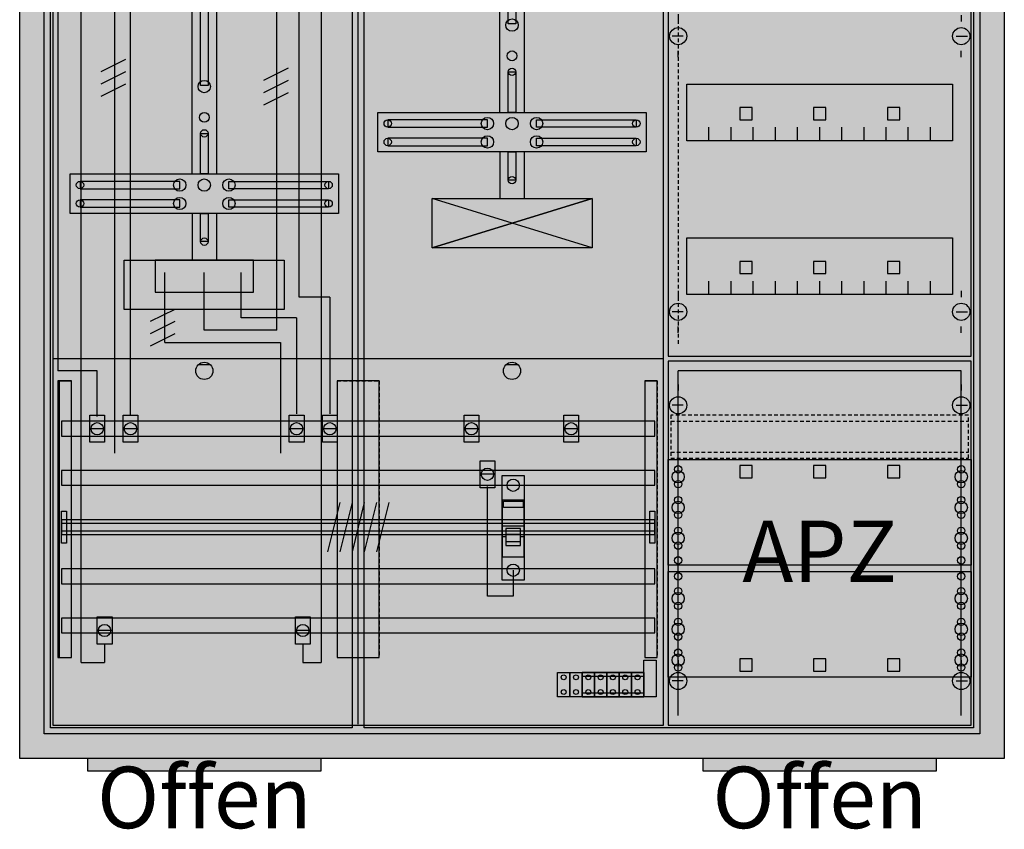
# Model space of a CAD drawing. Extents: x -2 to 78, y -8 to 138.
# Drawn here: x -2 to 78, y -8 to 58 of the extents above; entities that cross this region are included whole.
import ezdxf
from ezdxf.enums import TextEntityAlignment as Align

# ---------------------------------------------------------------- set-up
doc = ezdxf.new("R2010")
doc.units = 0
doc.header["$MEASUREMENT"] = 0
for name, pattern in [('L000000000000000000', [0]), ('L0000000200000000FF', [0]), ('L000000020000FFFFFF', [0]), ('L000000040000000000', [0]), ('L00000004000000007F', [0]), ('L0000000400000000FF', [0]), ('L00000004000000FF00', [0]), ('L000000040000FF0000', [0]), ('L000000060000000000', [0]), ('L000000060000FFFF00', [0]), ('L014100020032000000', [0.5, 0.3, -0.2]), ('L0141000400320000FF', [0.5, 0.3, -0.2])]:
    doc.linetypes.add(name, pattern=pattern)
doc.layers.get('0').update_dxf_attribs({"linetype": 'CONTINUOUS'})
for name, color, linetype in [('1', 7, 'CONTINUOUS'), ('156', 7, 'CONTINUOUS'), ('157', 7, 'CONTINUOUS'), ('158', 7, 'CONTINUOUS'), ('160', 7, 'CONTINUOUS'), ('161', 7, 'CONTINUOUS'), ('2', 7, 'CONTINUOUS'), ('29', 7, 'CONTINUOUS'), ('3', 7, 'CONTINUOUS'), ('30', 7, 'CONTINUOUS'), ('31', 7, 'CONTINUOUS'), ('38', 7, 'CONTINUOUS'), ('56', 7, 'CONTINUOUS'), ('57', 7, 'CONTINUOUS'), ('58', 7, 'CONTINUOUS'), ('59', 7, 'CONTINUOUS'), ('60', 7, 'CONTINUOUS')]:
    doc.layers.add(name, color=color, linetype=linetype)

# ---------------------------------------------------------------- blocks, each defined once
blk = doc.blocks.new('A39_E')
at = {"color": 7, "linetype": 'CONTINUOUS'}
for points in [[(77.5, 137.5), (77.5, -2.5), (-2.5, -2.5), (-2.5, 137.5)], [(75.5, 135.5), (75.5, -0.5), (-0.5, -0.5), (-0.5, 135.5)]]:
    blk.add_lwpolyline(points, close=True, dxfattribs=at)
at = {"color": 255, "linetype": 'CONTINUOUS'}
blk.add_solid([(77.5, 137.5), (77.5, -2.5), (-2.5, 137.5), (-2.5, -2.5)], dxfattribs=at)
blk = doc.blocks.new('135128')
at = {"layer": '1', "color": 7, "linetype": 'CONTINUOUS'}
for p, q in [((1, 57.9), (1, 57.4)), ((24, 57.9), (24, 57.4)), ((1.4, 56.2), (0.5, 56.2)), ((23.6, 56.2), (24.5, 56.2)), ((1, 54.5), (1, 55)), ((24, 54.5), (24, 55)), ((1, 35.5), (1, 35)), ((24, 35.5), (24, 35)), ((1.4, 33.8), (0.5, 33.8)), ((23.6, 33.8), (24.5, 33.8)), ((1, 32.1), (1, 32.6)), ((24, 32.1), (24, 32.6)), ((1, 27.9), (1, 27.4)), ((24, 27.9), (24, 27.4)), ((1.4, 26.2), (0.5, 26.2)), ((23.6, 26.2), (24.5, 26.2)), ((1, 24.5), (1, 25)), ((24, 24.5), (24, 25)), ((1, 5.5), (1, 5)), ((1, 5.5), (1, 5)), ((24, 5.5), (24, 5)), ((24, 5.5), (24, 5)), ((1.4, 3.8), (0.5, 3.8)), ((1.4, 3.8), (0.5, 3.8)), ((23.6, 3.8), (24.5, 3.8)), ((23.6, 3.8), (24.5, 3.8)), ((1, 2.1), (1, 2.6)), ((1, 2.1), (1, 2.6)), ((24, 2.1), (24, 2.6)), ((24, 2.1), (24, 2.6))]:
    blk.add_line(p, q, dxfattribs=at)
for points in [[(24.8, 30.2), (24.8, 59.8), (0.2, 59.8), (0.2, 30.2)], [(23.3, 52.3), (23.3, 47.7), (1.7, 47.7), (1.7, 52.3)], [(23.3, 39.8), (23.3, 35.2), (1.7, 35.2), (1.7, 39.8)], [(24.8, 0.2), (24.8, 29.8), (0.2, 29.8), (0.2, 0.2)], [(24.8, 21.8), (24.8, 13.2), (0.2, 13.2), (0.2, 21.8)], [(0.2, 4.1), (0.2, 12.7), (24.8, 12.7), (24.8, 4.1)]]:
    blk.add_lwpolyline(points, close=True, dxfattribs=at)
for points in [[(3.5, 47.7), (3.5, 48.8)], [(5.3, 47.7), (5.3, 48.8), (5.3, 48.8)], [(7.1, 47.7), (7.1, 48.8)], [(8.9, 47.7), (8.9, 48.8)], [(10.7, 47.7), (10.7, 48.8)], [(12.5, 47.7), (12.5, 48.8)], [(14.3, 47.7), (14.3, 48.8)], [(16.1, 47.7), (16.1, 48.8)], [(17.9, 47.7), (17.9, 48.8)], [(19.7, 47.7), (19.7, 48.8)], [(21.5, 47.7), (21.5, 48.8)], [(3.5, 35.2), (3.5, 36.3)], [(5.3, 35.2), (5.3, 36.3), (5.3, 36.3)], [(7.1, 35.2), (7.1, 36.3)], [(8.9, 35.2), (8.9, 36.3)], [(10.7, 35.2), (10.7, 36.3)], [(12.5, 35.2), (12.5, 36.3)], [(14.3, 35.2), (14.3, 36.3)], [(16.1, 35.2), (16.1, 36.3)], [(17.9, 35.2), (17.9, 36.3)], [(19.7, 35.2), (19.7, 36.3)], [(21.5, 35.2), (21.5, 36.3)]]:
    blk.add_lwpolyline(points, dxfattribs=at)
at = {"layer": '1', "color": 7, "linetype": 'L014100020032000000'}
blk.add_lwpolyline([(24.6, 21.9), (24.6, 25.4), (0.4, 25.4), (0.4, 21.9)], close=True, dxfattribs=at)
for points in [[(0.4, 24.9), (24.6, 24.9)], [(0.4, 22.4), (24.6, 22.4)]]:
    blk.add_lwpolyline(points, dxfattribs=at)
at = {"layer": '1', "color": 7, "linetype": 'CONTINUOUS'}
for centre, radius in [((1, 56.2), 0.7), ((24, 56.2), 0.7), ((1, 33.8), 0.7), ((24, 33.8), 0.7), ((1, 26.2), 0.7), ((24, 26.2), 0.7), ((1, 20.4), 0.5), ((1, 20.4), 0.5), ((1, 21), 0.3), ((1, 21), 0.3), ((24, 20.4), 0.5), ((24, 21), 0.3), ((1, 19.8), 0.3), ((1, 19.8), 0.3), ((24, 19.8), 0.3), ((1, 18.5), 0.3), ((1, 18.5), 0.3), ((24, 18.5), 0.3), ((1, 17.9), 0.5), ((1, 17.9), 0.5), ((1, 17.3), 0.3), ((1, 17.3), 0.3), ((24, 17.9), 0.5), ((24, 17.3), 0.3), ((1, 16), 0.3), ((1, 16), 0.3), ((24, 16), 0.3), ((1, 15.4), 0.5), ((1, 15.4), 0.5), ((24, 15.4), 0.5), ((1, 14.8), 0.3), ((1, 14.8), 0.3), ((24, 14.8), 0.3), ((1, 13.6), 0.3), ((1, 13.6), 0.3), ((24, 13.6), 0.3), ((1, 12.3), 0.3), ((24, 12.3), 0.3), ((24, 12.3), 0.3), ((1, 11.1), 0.3), ((24, 11.1), 0.3), ((24, 11.1), 0.3), ((1, 10.5), 0.5), ((24, 10.5), 0.5), ((24, 10.5), 0.5), ((1, 9.9), 0.3), ((24, 9.9), 0.3), ((24, 9.9), 0.3), ((1, 8.6), 0.3), ((24, 8.6), 0.3), ((24, 8.6), 0.3), ((1, 8), 0.5), ((24, 8), 0.5), ((24, 8), 0.5), ((1, 7.4), 0.3), ((24, 7.4), 0.3), ((24, 7.4), 0.3), ((1, 5.5), 0.5), ((1, 6.1), 0.3), ((24, 5.5), 0.5), ((24, 5.5), 0.5), ((24, 6.1), 0.3), ((24, 6.1), 0.3), ((1, 4.9), 0.3), ((24, 4.9), 0.3), ((24, 4.9), 0.3), ((1, 3.8), 0.7), ((1, 3.8), 0.7), ((24, 3.8), 0.7), ((24, 3.8), 0.7)]:
    blk.add_circle(centre, radius, dxfattribs=at)
at = {"layer": '1', "color": 255, "linetype": 'CONTINUOUS'}
for points in [[(24.8, 30.2), (24.8, 59.8), (0.2, 30.2), (0.2, 59.8)], [(24.8, 0.2), (24.8, 29.8), (0.2, 0.2), (0.2, 29.8)]]:
    blk.add_solid(points, dxfattribs=at)
at = {"layer": '160', "color": 1, "linetype": 'L0141000400320000FF'}
blk.add_line((1, 134), (1, 31), dxfattribs=at)
at = {"layer": '161', "color": 4, "linetype": 'L000000060000FFFF00'}
for p, q in [((24, 29), (1, 29)), ((1, 1), (1, 29)), ((24, 1), (24, 29))]:
    blk.add_line(p, q, dxfattribs=at)
at = {"layer": '161', "color": 7, "linetype": 'CONTINUOUS'}
for points in [[(7, 49.4), (7, 50.4), (6, 50.4), (6, 49.4)], [(13, 49.4), (13, 50.4), (12, 50.4), (12, 49.4)], [(19, 49.4), (19, 50.4), (18, 50.4), (18, 49.4)], [(7, 36.9), (7, 37.9), (6, 37.9), (6, 36.9)], [(13, 36.9), (13, 37.9), (12, 37.9), (12, 36.9)], [(19, 36.9), (19, 37.9), (18, 37.9), (18, 36.9)], [(7, 20.3), (7, 21.3), (6, 21.3), (6, 20.3)], [(13, 20.3), (13, 21.3), (12, 21.3), (12, 20.3)], [(19, 20.3), (19, 21.3), (18, 21.3), (18, 20.3)], [(7, 4.6), (7, 5.6), (6, 5.6), (6, 4.6)], [(13, 4.6), (13, 5.6), (12, 5.6), (12, 4.6)], [(19, 4.6), (19, 5.6), (18, 5.6), (18, 4.6)]]:
    blk.add_lwpolyline(points, close=True, dxfattribs=at)
at = {"layer": '161', "color": 255, "linetype": 'CONTINUOUS'}
for points in [[(7, 49.4), (7, 50.4), (6, 49.4), (6, 50.4)], [(13, 49.4), (13, 50.4), (12, 49.4), (12, 50.4)], [(19, 49.4), (19, 50.4), (18, 49.4), (18, 50.4)], [(7, 36.9), (7, 37.9), (6, 36.9), (6, 37.9)], [(13, 36.9), (13, 37.9), (12, 36.9), (12, 37.9)], [(19, 36.9), (19, 37.9), (18, 36.9), (18, 37.9)], [(7, 20.3), (7, 21.3), (6, 20.3), (6, 21.3)], [(13, 20.3), (13, 21.3), (12, 20.3), (12, 21.3)], [(19, 20.3), (19, 21.3), (18, 20.3), (18, 21.3)], [(7, 4.6), (7, 5.6), (6, 4.6), (6, 5.6)], [(13, 4.6), (13, 5.6), (12, 4.6), (12, 5.6)], [(19, 4.6), (19, 5.6), (18, 4.6), (18, 5.6)]]:
    blk.add_solid(points, dxfattribs=at)
at = {"layer": '1', "color": 7, "linetype": 'CONTINUOUS'}
blk.add_text('APZ', height=5, dxfattribs=at).set_placement((12.5, 11.833), align=Align.CENTER)
blk = doc.blocks.new('135109')
at = {"layer": '1', "color": 7, "linetype": 'CONTINUOUS'}
for p, q in [((44, 39), (31, 43)), ((31, 39), (44, 43)), ((13, 29.5), (12, 29.5)), ((38, 29.5), (37, 29.5))]:
    blk.add_line(p, q, dxfattribs=at)
for points in [[(49.8, 0.2), (49.8, 134.8), (0.2, 134.8), (0.2, 0.2)], [(37.2, 57.2), (37.2, 71.8), (37.8, 71.8), (37.8, 57.2)], [(12.2, 52.2), (12.2, 66.8), (12.8, 66.8), (12.8, 52.2)], [(37.2, 50), (37.2, 53.3), (37.8, 53.3), (37.8, 50)], [(48.4, 50), (48.4, 46.8), (26.6, 46.8), (26.6, 50)], [(35.5, 48.8), (35.5, 49.4), (27.4, 49.4), (27.4, 48.8)], [(39.5, 48.8), (39.5, 49.4), (47.6, 49.4), (47.6, 48.8)], [(12.2, 45), (12.2, 48.3), (12.8, 48.3), (12.8, 45)], [(35.5, 47.3), (35.5, 47.9), (27.4, 47.9), (27.4, 47.3)], [(39.5, 47.3), (39.5, 47.9), (47.6, 47.9), (47.6, 47.3)], [(37.2, 44.5), (37.2, 46.8), (37.8, 46.8), (37.8, 44.5)], [(23.4, 45), (23.4, 41.8), (1.6, 41.8), (1.6, 45)], [(10.5, 43.8), (10.5, 44.4), (2.4, 44.4), (2.4, 43.8)], [(14.5, 43.8), (14.5, 44.4), (22.6, 44.4), (22.6, 43.8)], [(10.5, 42.3), (10.5, 42.9), (2.4, 42.9), (2.4, 42.3)], [(14.5, 42.3), (14.5, 42.9), (22.6, 42.9), (22.6, 42.3)], [(44, 43), (44, 39), (31, 39), (31, 43)], [(12.2, 39.5), (12.2, 41.8), (12.8, 41.8), (12.8, 39.5)], [(19, 38), (19, 34), (6, 34), (6, 38)], [(16.5, 35.4), (16.5, 38), (8.5, 38), (8.5, 35.4)]]:
    blk.add_lwpolyline(points, close=True, dxfattribs=at)
for points in [[(25, 0.3), (25, 134.8)], [(36.5, 50), (36.5, 73), (38.5, 73), (38.5, 50)], [(11.5, 45), (11.5, 68), (13.5, 68), (13.5, 45)], [(36.5, 46.8), (36.5, 43)], [(38.5, 46.8), (38.5, 43)], [(11.5, 41.8), (11.5, 38)], [(13.5, 41.8), (13.5, 38)], [(0.2, 30), (25, 30)], [(25, 30), (49.8, 30)]]:
    blk.add_lwpolyline(points, dxfattribs=at)
for centre, radius in [((37.5, 57.1), 0.5), ((37.5, 54.6), 0.4), ((37.5, 53.3), 0.3), ((12.5, 52.1), 0.5), ((12.5, 49.6), 0.4), ((35.5, 49.1), 0.5), ((37.5, 49.1), 0.5), ((37.5, 49.1), 0.5), ((39.5, 49.1), 0.5), ((27.4, 49.1), 0.3), ((47.6, 49.1), 0.3), ((12.5, 48.3), 0.3), ((35.5, 47.6), 0.5), ((39.5, 47.6), 0.5), ((27.4, 47.6), 0.3), ((47.6, 47.6), 0.3), ((2.4, 44.1), 0.3), ((10.5, 44.1), 0.5), ((12.5, 44.1), 0.5), ((12.5, 44.1), 0.5), ((14.5, 44.1), 0.5), ((22.6, 44.1), 0.3), ((37.5, 44.5), 0.3), ((2.4, 42.6), 0.3), ((10.5, 42.6), 0.5), ((14.5, 42.6), 0.5), ((22.6, 42.6), 0.3), ((12.5, 39.5), 0.3), ((12.5, 29), 0.7), ((37.5, 29), 0.7)]:
    blk.add_circle(centre, radius, dxfattribs=at)
at = {"layer": '1', "color": 255, "linetype": 'CONTINUOUS'}
blk.add_solid([(49.8, 0.2), (49.8, 134.8), (0.2, 0.2), (0.2, 134.8)], dxfattribs=at)
at = {"layer": '1', "color": 7, "linetype": 'CONTINUOUS'}
for points in [[(37.2, 57.2), (37.2, 71.8), (37.8, 57.2), (37.8, 71.8)], [(12.2, 52.2), (12.2, 66.8), (12.8, 52.2), (12.8, 66.8)], [(37.2, 50), (37.2, 53.3), (37.8, 50), (37.8, 53.3)], [(35.5, 48.8), (35.5, 49.4), (27.4, 48.8), (27.4, 49.4)], [(39.5, 48.8), (39.5, 49.4), (47.6, 48.8), (47.6, 49.4)], [(12.2, 45), (12.2, 48.3), (12.8, 45), (12.8, 48.3)], [(35.5, 47.3), (35.5, 47.9), (27.4, 47.3), (27.4, 47.9)], [(39.5, 47.3), (39.5, 47.9), (47.6, 47.3), (47.6, 47.9)], [(37.2, 44.5), (37.2, 46.8), (37.8, 44.5), (37.8, 46.8)], [(10.5, 43.8), (10.5, 44.4), (2.4, 43.8), (2.4, 44.4)], [(14.5, 43.8), (14.5, 44.4), (22.6, 43.8), (22.6, 44.4)], [(10.5, 42.3), (10.5, 42.9), (2.4, 42.3), (2.4, 42.9)], [(14.5, 42.3), (14.5, 42.9), (22.6, 42.3), (22.6, 42.9)], [(12.2, 39.5), (12.2, 41.8), (12.8, 39.5), (12.8, 41.8)]]:
    blk.add_solid(points, dxfattribs=at)
at = {"layer": '157', "color": 7, "linetype": 'CONTINUOUS'}
for p, q in [((42.2, 2.5), (42.2, 4.5)), ((43.2, 2.5), (43.2, 4.5)), ((44.2, 2.5), (44.2, 4.5)), ((45.2, 2.5), (45.2, 4.5)), ((46.2, 2.5), (46.2, 4.5)), ((47.2, 2.5), (47.2, 4.5))]:
    blk.add_line(p, q, dxfattribs=at)
blk.add_lwpolyline([(48.2, 4.5), (48.2, 2.5), (41.2, 2.5), (41.2, 4.5)], close=True, dxfattribs=at)
at = {"layer": '157', "color": 255, "linetype": 'CONTINUOUS'}
blk.add_solid([(48.2, 4.5), (48.2, 2.5), (41.2, 4.5), (41.2, 2.5)], dxfattribs=at)
at = {"layer": '158', "color": 255, "linetype": 'L00000004000000007F'}
for p, q in [((18.4, 32.3), (18.4, 106.5)), ((12.5, 32.3), (12.5, 37)), ((18.4, 32.3), (12.5, 32.3))]:
    blk.add_line(p, q, dxfattribs=at)
at = {"layer": '158', "color": 5, "linetype": 'L000000040000FF0000'}
for p, q in [((20.2, 35), (20.2, 106.5)), ((0.6, 103.9), (0.6, 29)), ((6.5, 25.4), (6.5, 65.5)), ((15.5, 33.3), (15.5, 37)), ((15.5, 33.3), (15.5, 37)), ((22.7, 35), (20.2, 35)), ((22.7, 35), (22.7, 25.5)), ((17.1, 33.3), (15.5, 33.3)), ((20, 33.3), (15.5, 33.3)), ((20, 33.3), (20, 25.5)), ((3.8, 29), (0.6, 29)), ((3.8, 25.3), (3.8, 29))]:
    blk.add_line(p, q, dxfattribs=at)
at = {"layer": '158', "color": 3, "linetype": 'L00000004000000FF00'}
for p, q in [((22, 106.5), (22, 5.3)), ((2.5, 5.3), (2.5, 103.4)), ((4.4, 6.8), (4.4, 5.3)), ((20.5, 6.8), (20.5, 5.3)), ((2.5, 5.3), (4.4, 5.3)), ((20.5, 5.3), (22, 5.3))]:
    blk.add_line(p, q, dxfattribs=at)
at = {"layer": '158', "color": 7, "linetype": 'L000000040000000000'}
for p, q in [((5.2, 66.6), (5.2, 22.3)), ((9.3, 31.3), (9.3, 37)), ((9.3, 31.3), (9.3, 37)), ((9.3, 31.3), (18.7, 31.3)), ((18.7, 31.3), (18.7, 22.3))]:
    blk.add_line(p, q, dxfattribs=at)
at = {"layer": '158', "color": 7, "linetype": 'CONTINUOUS'}
for p, q in [((6.1, 54.3), (4.1, 53.3)), ((6.1, 54.3), (4.1, 53.3)), ((19.3, 53.6), (17.3, 52.6)), ((19.3, 53.6), (17.3, 52.6)), ((6.1, 53.3), (4.1, 52.3)), ((6.1, 53.3), (4.1, 52.3)), ((6.1, 52.3), (4.1, 51.3)), ((6.1, 52.3), (4.1, 51.3)), ((19.3, 52.6), (17.3, 51.6)), ((19.3, 52.6), (17.3, 51.6)), ((19.3, 51.6), (17.3, 50.6)), ((19.3, 51.6), (17.3, 50.6)), ((10.1, 34), (8.1, 33)), ((10.1, 34), (8.1, 33)), ((10.1, 33), (8.1, 32)), ((10.1, 33), (8.1, 32)), ((10.1, 32), (8.1, 31)), ((10.1, 32), (8.1, 31)), ((4.3, 24.3), (3.3, 24.3)), ((7, 24.3), (6, 24.3)), ((20.5, 24.3), (19.5, 24.3)), ((23.2, 24.3), (22.2, 24.3)), ((34.7, 24.3), (33.7, 24.3)), ((42.8, 24.3), (41.8, 24.3)), ((36, 20.6), (35, 20.6)), ((4.9, 7.9), (3.9, 7.9)), ((21, 7.9), (20, 7.9))]:
    blk.add_line(p, q, dxfattribs=at)
for points in [[(4.4, 25.4), (4.4, 23.2), (3.2, 23.2), (3.2, 25.4)], [(7.1, 25.4), (7.1, 23.2), (5.9, 23.2), (5.9, 25.4)], [(20.6, 25.4), (20.6, 23.2), (19.4, 23.2), (19.4, 25.4)], [(23.3, 25.4), (23.3, 23.2), (22.1, 23.2), (22.1, 25.4)], [(34.8, 25.4), (34.8, 23.2), (33.6, 23.2), (33.6, 25.4)], [(42.9, 25.4), (42.9, 23.2), (41.7, 23.2), (41.7, 25.4)], [(36.1, 21.7), (36.1, 19.5), (34.9, 19.5), (34.9, 21.7)], [(5, 9), (5, 6.8), (3.8, 6.8), (3.8, 9)], [(21.1, 9), (21.1, 6.8), (19.9, 6.8), (19.9, 9)]]:
    blk.add_lwpolyline(points, close=True, dxfattribs=at)
at = {"layer": '158', "color": 7, "linetype": 'L000000060000000000'}
blk.add_lwpolyline([(37.6, 12.8), (37.6, 10.7), (35.5, 10.7), (35.5, 19.6)], dxfattribs=at)
at = {"layer": '158', "color": 7, "linetype": 'CONTINUOUS'}
for centre in [(3.8, 24.3), (6.5, 24.3), (20, 24.3), (22.7, 24.3), (34.2, 24.3), (42.3, 24.3), (35.5, 20.6), (4.4, 7.9), (20.5, 7.9)]:
    blk.add_circle(centre, 0.5, dxfattribs=at)
at = {"layer": '158', "color": 255, "linetype": 'CONTINUOUS'}
for points in [[(4.4, 25.4), (4.4, 23.2), (3.2, 25.4), (3.2, 23.2)], [(7.1, 25.4), (7.1, 23.2), (5.9, 25.4), (5.9, 23.2)], [(20.6, 25.4), (20.6, 23.2), (19.4, 25.4), (19.4, 23.2)], [(23.3, 25.4), (23.3, 23.2), (22.1, 25.4), (22.1, 23.2)], [(34.8, 25.4), (34.8, 23.2), (33.6, 25.4), (33.6, 23.2)], [(42.9, 25.4), (42.9, 23.2), (41.7, 25.4), (41.7, 23.2)], [(36.1, 21.7), (36.1, 19.5), (34.9, 21.7), (34.9, 19.5)], [(5, 9), (5, 6.8), (3.8, 9), (3.8, 6.8)], [(21.1, 9), (21.1, 6.8), (19.9, 9), (19.9, 6.8)]]:
    blk.add_solid(points, dxfattribs=at)
at = {"layer": '2', "color": 7, "linetype": 'L000000000000000000'}
for p, q in [((36.7, 16.4), (38.5, 16.4)), ((37, 15.5), (36.7, 15.5)), ((38.2, 15.7), (37, 15.7)), ((38.5, 15.5), (38.2, 15.5))]:
    blk.add_line(p, q, dxfattribs=at)
at = {"layer": '2', "color": 7, "linetype": 'CONTINUOUS'}
for points in [[(38.5, 13.9), (38.5, 18.5), (36.7, 18.5), (36.7, 13.9)], [(36.8, 17.9), (36.8, 18.4), (38.4, 18.4), (38.4, 17.9)]]:
    blk.add_lwpolyline(points, close=True, dxfattribs=at)
at = {"layer": '2', "color": 7, "linetype": 'L000000000000000000'}
for points in [[(38.2, 14.8), (38.2, 16.2), (37, 16.2), (37, 14.8)], [(38.2, 14.8), (38.2, 15.1), (37, 15.1), (37, 14.8)]]:
    blk.add_lwpolyline(points, close=True, dxfattribs=at)
at = {"layer": '2', "color": 255, "linetype": 'CONTINUOUS'}
blk.add_solid([(38.5, 13.9), (38.5, 18.5), (36.7, 13.9), (36.7, 18.5)], dxfattribs=at)
at = {"layer": '2', "color": 1, "linetype": 'CONTINUOUS'}
blk.add_solid([(36.8, 17.9), (36.8, 18.4), (38.4, 17.9), (38.4, 18.4)], dxfattribs=at)
at = {"layer": '2', "color": 7, "linetype": 'L000000000000000000'}
blk.add_solid([(38.2, 14.8), (38.2, 15.1), (37, 14.8), (37, 15.1)], dxfattribs=at)
at = {"layer": '29', "color": 7, "linetype": 'CONTINUOUS'}
for p, q in [((44, 39), (31, 43)), ((31, 39), (44, 43)), ((44, 39), (31, 43)), ((44, 43), (31, 39))]:
    blk.add_line(p, q, dxfattribs=at)
for points in [[(49.8, 0.2), (49.8, 134.8), (0.2, 134.8), (0.2, 0.2)], [(37.2, 57.2), (37.2, 71.8), (37.8, 71.8), (37.8, 57.2)], [(12.2, 52.2), (12.2, 66.8), (12.8, 66.8), (12.8, 52.2)], [(37.2, 50), (37.2, 53.3), (37.8, 53.3), (37.8, 50)], [(48.4, 50), (48.4, 46.8), (26.6, 46.8), (26.6, 50)], [(35.5, 48.8), (35.5, 49.4), (27.4, 49.4), (27.4, 48.8)], [(39.5, 48.8), (39.5, 49.4), (47.6, 49.4), (47.6, 48.8)], [(12.2, 45), (12.2, 48.3), (12.8, 48.3), (12.8, 45)], [(35.5, 47.3), (35.5, 47.9), (27.4, 47.9), (27.4, 47.3)], [(39.5, 47.3), (39.5, 47.9), (47.6, 47.9), (47.6, 47.3)], [(37.2, 44.5), (37.2, 46.8), (37.8, 46.8), (37.8, 44.5)], [(23.4, 45), (23.4, 41.8), (1.6, 41.8), (1.6, 45)], [(10.5, 43.8), (10.5, 44.4), (2.4, 44.4), (2.4, 43.8)], [(14.5, 43.8), (14.5, 44.4), (22.6, 44.4), (22.6, 43.8)], [(10.5, 42.3), (10.5, 42.9), (2.4, 42.9), (2.4, 42.3)], [(14.5, 42.3), (14.5, 42.9), (22.6, 42.9), (22.6, 42.3)], [(44, 43), (44, 39), (31, 39), (31, 43)], [(12.2, 39.5), (12.2, 41.8), (12.8, 41.8), (12.8, 39.5)], [(19, 38), (19, 34), (6, 34), (6, 38)], [(16.5, 35.4), (16.5, 38), (8.5, 38), (8.5, 35.4)]]:
    blk.add_lwpolyline(points, close=True, dxfattribs=at)
for points in [[(25, 0.3), (25, 134.8)], [(36.5, 50), (36.5, 73), (38.5, 73), (38.5, 50)], [(11.5, 45), (11.5, 68), (13.5, 68), (13.5, 45)], [(36.5, 46.8), (36.5, 43)], [(38.5, 46.8), (38.5, 43)], [(11.5, 41.8), (11.5, 38)], [(13.5, 41.8), (13.5, 38)], [(0.2, 30), (25, 30)], [(25, 30), (49.8, 30)]]:
    blk.add_lwpolyline(points, dxfattribs=at)
for centre, radius in [((37.5, 57.1), 0.5), ((37.5, 54.6), 0.4), ((37.5, 53.3), 0.3), ((12.5, 52.1), 0.5), ((12.5, 49.6), 0.4), ((35.5, 49.1), 0.5), ((37.5, 49.1), 0.5), ((37.5, 49.1), 0.5), ((39.5, 49.1), 0.5), ((27.4, 49.1), 0.3), ((47.6, 49.1), 0.3), ((12.5, 48.3), 0.3), ((35.5, 47.6), 0.5), ((39.5, 47.6), 0.5), ((27.4, 47.6), 0.3), ((47.6, 47.6), 0.3), ((2.4, 44.1), 0.3), ((10.5, 44.1), 0.5), ((12.5, 44.1), 0.5), ((12.5, 44.1), 0.5), ((14.5, 44.1), 0.5), ((22.6, 44.1), 0.3), ((37.5, 44.5), 0.3), ((2.4, 42.6), 0.3), ((10.5, 42.6), 0.5), ((14.5, 42.6), 0.5), ((22.6, 42.6), 0.3), ((12.5, 39.5), 0.3)]:
    blk.add_circle(centre, radius, dxfattribs=at)
at = {"layer": '29', "color": 255, "linetype": 'CONTINUOUS'}
blk.add_solid([(49.8, 0.2), (49.8, 134.8), (0.2, 0.2), (0.2, 134.8)], dxfattribs=at)
at = {"layer": '29', "color": 7, "linetype": 'CONTINUOUS'}
for points in [[(37.2, 57.2), (37.2, 71.8), (37.8, 57.2), (37.8, 71.8)], [(12.2, 52.2), (12.2, 66.8), (12.8, 52.2), (12.8, 66.8)], [(37.2, 50), (37.2, 53.3), (37.8, 50), (37.8, 53.3)], [(35.5, 48.8), (35.5, 49.4), (27.4, 48.8), (27.4, 49.4)], [(39.5, 48.8), (39.5, 49.4), (47.6, 48.8), (47.6, 49.4)], [(12.2, 45), (12.2, 48.3), (12.8, 45), (12.8, 48.3)], [(35.5, 47.3), (35.5, 47.9), (27.4, 47.3), (27.4, 47.9)], [(39.5, 47.3), (39.5, 47.9), (47.6, 47.3), (47.6, 47.9)], [(37.2, 44.5), (37.2, 46.8), (37.8, 44.5), (37.8, 46.8)], [(10.5, 43.8), (10.5, 44.4), (2.4, 43.8), (2.4, 44.4)], [(14.5, 43.8), (14.5, 44.4), (22.6, 43.8), (22.6, 44.4)], [(10.5, 42.3), (10.5, 42.9), (2.4, 42.3), (2.4, 42.9)], [(14.5, 42.3), (14.5, 42.9), (22.6, 42.3), (22.6, 42.9)], [(12.2, 39.5), (12.2, 41.8), (12.8, 39.5), (12.8, 41.8)]]:
    blk.add_solid(points, dxfattribs=at)
at = {"layer": '30', "color": 7, "linetype": 'CONTINUOUS'}
for points in [[(1.7, 5.7), (1.7, 28.2), (0.7, 28.2), (0.7, 5.7)], [(26.7, 5.7), (26.7, 28.2), (23.3, 28.2), (23.3, 5.7)], [(49.3, 5.7), (49.3, 28.2), (48.3, 28.2), (48.3, 5.7)]]:
    blk.add_lwpolyline(points, close=True, dxfattribs=at)
at = {"layer": '30', "color": 255, "linetype": 'CONTINUOUS'}
for points in [[(1.7, 5.7), (1.7, 28.2), (0.7, 5.7), (0.7, 28.2)], [(26.7, 5.7), (26.7, 28.2), (23.3, 5.7), (23.3, 28.2)], [(49.3, 5.7), (49.3, 28.2), (48.3, 5.7), (48.3, 28.2)]]:
    blk.add_solid(points, dxfattribs=at)
at = {"layer": '31', "color": 7, "linetype": 'CONTINUOUS'}
for p, q in [((0.7, 28.2), (1.7, 28.2)), ((48.3, 28.2), (49.3, 28.2)), ((0.7, 5.7), (1.7, 5.7)), ((48.3, 5.7), (49.3, 5.7))]:
    blk.add_line(p, q, dxfattribs=at)
at = {"layer": '31', "color": 7, "linetype": 'L014100020032000000'}
for p, q in [((0.7, 28.2), (0.7, 5.7)), ((23.3, 28.2), (26.7, 28.2)), ((23.3, 28.2), (23.3, 5.7)), ((26.7, 28.2), (26.7, 5.7)), ((48.3, 28.2), (48.3, 5.7)), ((49.3, 28.2), (49.3, 5.7)), ((23.3, 5.7), (26.7, 5.7))]:
    blk.add_line(p, q, dxfattribs=at)
at = {"layer": '31', "color": 255, "linetype": 'L000000020000FFFFFF'}
for points in [[(1.7, 5.7), (1.7, 28.2), (0.6, 28.2), (0.6, 5.7)], [(1.7, 5.7), (1.7, 28.2), (0.7, 28.2), (0.7, 5.7)], [(26.7, 5.7), (26.7, 28.2), (23.3, 28.2), (23.3, 5.7)], [(49.3, 5.7), (49.3, 28.2), (48.3, 28.2), (48.3, 5.7)]]:
    blk.add_lwpolyline(points, close=True, dxfattribs=at)
for points in [[(1.7, 5.7), (1.7, 28.2), (0.6, 5.7), (0.6, 28.2)], [(1.7, 5.7), (1.7, 28.2), (0.7, 5.7), (0.7, 28.2)], [(26.7, 5.7), (26.7, 28.2), (23.3, 5.7), (23.3, 28.2)], [(49.3, 5.7), (49.3, 28.2), (48.3, 5.7), (48.3, 28.2)]]:
    blk.add_solid(points, dxfattribs=at)
at = {"layer": '38', "color": 7, "linetype": 'CONTINUOUS'}
for p, q in [((42.2, 4.5), (42.2, 2.5)), ((42.2, 4.5), (42.2, 2.5)), ((43.2, 2.5), (43.2, 4.5)), ((43.2, 2.5), (43.2, 4.5)), ((43.2, 2.5), (43.2, 4.5)), ((43.2, 2.5), (43.2, 4.5)), ((43.2, 4.5), (43.2, 2.5)), ((43.2, 4.5), (43.2, 2.5)), ((44.2, 4.5), (44.2, 2.5)), ((44.2, 4.5), (44.2, 2.5)), ((45.2, 4.5), (45.2, 2.5)), ((45.2, 4.5), (45.2, 2.5)), ((46.2, 4.5), (46.2, 2.5)), ((46.2, 4.5), (46.2, 2.5)), ((47.2, 4.5), (47.2, 2.5)), ((47.2, 4.5), (47.2, 2.5))]:
    blk.add_line(p, q, dxfattribs=at)
for points in [[(36.7, 12), (36.7, 20.5), (38.5, 20.5), (38.5, 12)], [(49.2, 5.5), (49.2, 2.5), (48.2, 2.5), (48.2, 5.5)], [(49.2, 5.5), (49.2, 2.5), (48.2, 2.5), (48.2, 5.5)], [(49.2, 5.5), (49.2, 2.5), (48.2, 2.5), (48.2, 5.5)], [(49.2, 5.5), (49.2, 2.5), (48.2, 2.5), (48.2, 5.5)], [(41.2, 2.5), (41.2, 4.5), (48.2, 4.5), (48.2, 2.5)], [(41.2, 2.5), (41.2, 4.5), (48.2, 4.5), (48.2, 2.5)], [(48.2, 4.5), (48.2, 2.5), (43.2, 2.5), (43.2, 4.5)], [(48.2, 4.2), (48.2, 4.5), (43.2, 4.5), (43.2, 4.2)], [(48.2, 2.5), (48.2, 2.8), (43.2, 2.8), (43.2, 2.5)]]:
    blk.add_lwpolyline(points, close=True, dxfattribs=at)
for centre, radius in [((37.6, 19.7), 0.5), ((37.6, 12.8), 0.5), ((41.7, 4.1), 0.2), ((41.7, 4.1), 0.2), ((42.7, 4.1), 0.2), ((42.7, 4.1), 0.2), ((43.7, 4.1), 0.2), ((43.7, 4.1), 0.2), ((44.7, 4.1), 0.2), ((44.7, 4.1), 0.2), ((45.7, 4.1), 0.2), ((45.7, 4.1), 0.2), ((46.7, 4.1), 0.2), ((46.7, 4.1), 0.2), ((47.7, 4.1), 0.2), ((47.7, 4.1), 0.2), ((41.7, 2.9), 0.2), ((41.7, 2.9), 0.2), ((42.7, 2.9), 0.2), ((42.7, 2.9), 0.2), ((43.7, 2.9), 0.2), ((43.7, 2.9), 0.2), ((44.7, 2.9), 0.2), ((44.7, 2.9), 0.2), ((45.7, 2.9), 0.2), ((45.7, 2.9), 0.2), ((46.7, 2.9), 0.2), ((46.7, 2.9), 0.2), ((47.7, 2.9), 0.2), ((47.7, 2.9), 0.2)]:
    blk.add_circle(centre, radius, dxfattribs=at)
at = {"layer": '38', "color": 255, "linetype": 'CONTINUOUS'}
for points in [[(36.7, 12), (36.7, 20.5), (38.5, 12), (38.5, 20.5)], [(41.2, 2.5), (41.2, 4.5), (48.2, 2.5), (48.2, 4.5)], [(41.2, 2.5), (41.2, 4.5), (48.2, 2.5), (48.2, 4.5)], [(48.2, 4.5), (48.2, 2.5), (43.2, 4.5), (43.2, 2.5)]]:
    blk.add_solid(points, dxfattribs=at)
at = {"layer": '38', "color": 7, "linetype": 'CONTINUOUS'}
for points in [[(49.2, 5.5), (49.2, 2.5), (48.2, 5.5), (48.2, 2.5)], [(49.2, 5.5), (49.2, 2.5), (48.2, 5.5), (48.2, 2.5)], [(49.2, 5.5), (49.2, 2.5), (48.2, 5.5), (48.2, 2.5)], [(49.2, 5.5), (49.2, 2.5), (48.2, 5.5), (48.2, 2.5)], [(48.2, 4.2), (48.2, 4.5), (43.2, 4.2), (43.2, 4.5)], [(48.2, 2.5), (48.2, 2.8), (43.2, 2.5), (43.2, 2.8)]]:
    blk.add_solid(points, dxfattribs=at)
at = {"layer": '56', "color": 7, "linetype": 'CONTINUOUS'}
for points in [[(49.1, 23.7), (49.1, 24.9), (0.9, 24.9), (0.9, 23.7)], [(49.1, 19.7), (49.1, 20.9), (0.9, 20.9), (0.9, 19.7)], [(49.1, 15.7), (49.1, 16.9), (0.9, 16.9), (0.9, 15.7)], [(49.1, 11.7), (49.1, 12.9), (0.9, 12.9), (0.9, 11.7)], [(49.1, 7.7), (49.1, 8.9), (0.9, 8.9), (0.9, 7.7)]]:
    blk.add_lwpolyline(points, close=True, dxfattribs=at)
at = {"layer": '56', "color": 255, "linetype": 'CONTINUOUS'}
for points in [[(49.1, 23.7), (49.1, 24.9), (0.9, 23.7), (0.9, 24.9)], [(49.1, 19.7), (49.1, 20.9), (0.9, 19.7), (0.9, 20.9)], [(49.1, 15.7), (49.1, 16.9), (0.9, 15.7), (0.9, 16.9)], [(49.1, 11.7), (49.1, 12.9), (0.9, 11.7), (0.9, 12.9)], [(49.1, 7.7), (49.1, 8.9), (0.9, 7.7), (0.9, 8.9)]]:
    blk.add_solid(points, dxfattribs=at)
at = {"layer": '57', "color": 7, "linetype": 'L014100020032000000'}
for points in [[(49.1, 23.7), (49.1, 24.9), (0.9, 24.9), (0.9, 23.7)], [(49.1, 19.7), (49.1, 20.9), (0.9, 20.9), (0.9, 19.7)], [(49.1, 15.7), (49.1, 16.9), (0.9, 16.9), (0.9, 15.7)], [(49.1, 11.7), (49.1, 12.9), (0.9, 12.9), (0.9, 11.7)], [(49.1, 7.7), (49.1, 8.9), (0.9, 8.9), (0.9, 7.7)]]:
    blk.add_lwpolyline(points, close=True, dxfattribs=at)
at = {"layer": '57', "color": 255, "linetype": 'L014100020032000000'}
for points in [[(49.1, 23.7), (49.1, 24.9), (0.9, 23.7), (0.9, 24.9)], [(49.1, 19.7), (49.1, 20.9), (0.9, 19.7), (0.9, 20.9)], [(49.1, 15.7), (49.1, 16.9), (0.9, 15.7), (0.9, 16.9)], [(49.1, 11.7), (49.1, 12.9), (0.9, 11.7), (0.9, 12.9)], [(49.1, 7.7), (49.1, 8.9), (0.9, 7.7), (0.9, 8.9)]]:
    blk.add_solid(points, dxfattribs=at)
at = {"layer": '58', "color": 7, "linetype": 'CONTINUOUS'}
for points in [[(49.1, 23.7), (49.1, 24.9), (0.9, 24.9), (0.9, 23.7)], [(49.1, 19.7), (49.1, 20.9), (0.9, 20.9), (0.9, 19.7)], [(49.1, 15.7), (49.1, 16.9), (0.9, 16.9), (0.9, 15.7)], [(49.1, 11.7), (49.1, 12.9), (0.9, 12.9), (0.9, 11.7)], [(49.1, 7.7), (49.1, 8.9), (0.9, 8.9), (0.9, 7.7)]]:
    blk.add_lwpolyline(points, close=True, dxfattribs=at)
at = {"layer": '58', "color": 30, "linetype": 'CONTINUOUS'}
for points in [[(49.1, 23.7), (49.1, 24.9), (0.9, 23.7), (0.9, 24.9)], [(49.1, 19.7), (49.1, 20.9), (0.9, 19.7), (0.9, 20.9)], [(49.1, 15.7), (49.1, 16.9), (0.9, 15.7), (0.9, 16.9)], [(49.1, 11.7), (49.1, 12.9), (0.9, 11.7), (0.9, 12.9)], [(49.1, 7.7), (49.1, 8.9), (0.9, 7.7), (0.9, 8.9)]]:
    blk.add_solid(points, dxfattribs=at)
at = {"layer": '59', "color": 7, "linetype": 'CONTINUOUS'}
for p, q in [((23.5, 18.3), (22.5, 14.3)), ((24.5, 18.3), (23.5, 14.3)), ((25.5, 18.3), (24.5, 14.3)), ((26.5, 18.3), (25.5, 14.3)), ((27.5, 18.3), (26.5, 14.3))]:
    blk.add_line(p, q, dxfattribs=at)
for points in [[(0.9, 15), (0.9, 17.6), (1.3, 17.6), (1.3, 15)], [(48.7, 15), (48.7, 17.6), (49.1, 17.6), (49.1, 15)], [(49.1, 16), (49.1, 16.6), (0.9, 16.6), (0.9, 16)]]:
    blk.add_lwpolyline(points, close=True, dxfattribs=at)
for points in [[(0.9, 15), (0.9, 17.6), (1.3, 15), (1.3, 17.6)], [(48.7, 15), (48.7, 17.6), (49.1, 15), (49.1, 17.6)], [(49.1, 16), (49.1, 16.6), (0.9, 16), (0.9, 16.6)]]:
    blk.add_solid(points, dxfattribs=at)
at = {"layer": '60', "color": 7, "linetype": 'CONTINUOUS'}
for points in [[(49.1, 23.7), (49.1, 24.9), (0.9, 24.9), (0.9, 23.7)], [(49.1, 19.7), (49.1, 20.9), (0.9, 20.9), (0.9, 19.7)], [(49.1, 15.7), (49.1, 16.9), (0.9, 16.9), (0.9, 15.7)], [(49.1, 11.7), (49.1, 12.9), (0.9, 12.9), (0.9, 11.7)], [(49.1, 7.7), (49.1, 8.9), (0.9, 8.9), (0.9, 7.7)]]:
    blk.add_lwpolyline(points, close=True, dxfattribs=at)
for points in [[(49.1, 23.7), (49.1, 24.9), (0.9, 23.7), (0.9, 24.9)], [(49.1, 19.7), (49.1, 20.9), (0.9, 19.7), (0.9, 20.9)], [(49.1, 15.7), (49.1, 16.9), (0.9, 15.7), (0.9, 16.9)], [(49.1, 11.7), (49.1, 12.9), (0.9, 11.7), (0.9, 12.9)], [(49.1, 7.7), (49.1, 8.9), (0.9, 7.7), (0.9, 8.9)]]:
    blk.add_solid(points, dxfattribs=at)
blk = doc.blocks.new('ZB40_OFFEN')
at = {"layer": '156', "color": 1, "linetype": 'L0000000400000000FF'}
blk.add_lwpolyline([(22, -3.5), (22, -2.5), (3, -2.5), (3, -3.5)], close=True, dxfattribs=at)
at = {"layer": '156', "color": 255, "linetype": 'L0000000400000000FF'}
blk.add_solid([(22, -3.5), (22, -2.5), (3, -3.5), (3, -2.5)], dxfattribs=at)
at = {"layer": '161', "color": 1, "linetype": 'L0000000200000000FF'}
blk.add_text('Offen', height=5, dxfattribs=at).set_placement((12.5, -8.166667), align=Align.CENTER)
blk = doc.blocks.new('A39_D')
at = {"layer": '3', "color": 7, "linetype": 'CONTINUOUS'}
for points in [[(75.5, 135.5), (75.5, -0.5), (-0.5, -0.5), (-0.5, 135.5)], [(24.5, 135), (24.5, 0), (0, 0), (0, 135)], [(75, 135), (75, 0), (25.5, 0), (25.5, 135)]]:
    blk.add_lwpolyline(points, close=True, dxfattribs=at)
at = {"layer": '3', "color": 255, "linetype": 'CONTINUOUS'}
blk.add_solid([(75.5, 135.5), (75.5, -0.5), (-0.5, 135.5), (-0.5, -0.5)], dxfattribs=at)

msp = doc.modelspace()

# ---------------------------------------------------------------- block references
msp.add_blockref('A39_E', (0, 0))
at = {"layer": '1'}
for name, p in [('135109', (0, 0)), ('135128', (50, 0)), ('ZB40_OFFEN', (0, 0)), ('ZB40_OFFEN', (50, 0))]:
    msp.add_blockref(name, p, dxfattribs=at)
at = {"layer": '3'}
msp.add_blockref('A39_D', (0, 0), dxfattribs=at)

doc.saveas('drawing.dxf')
